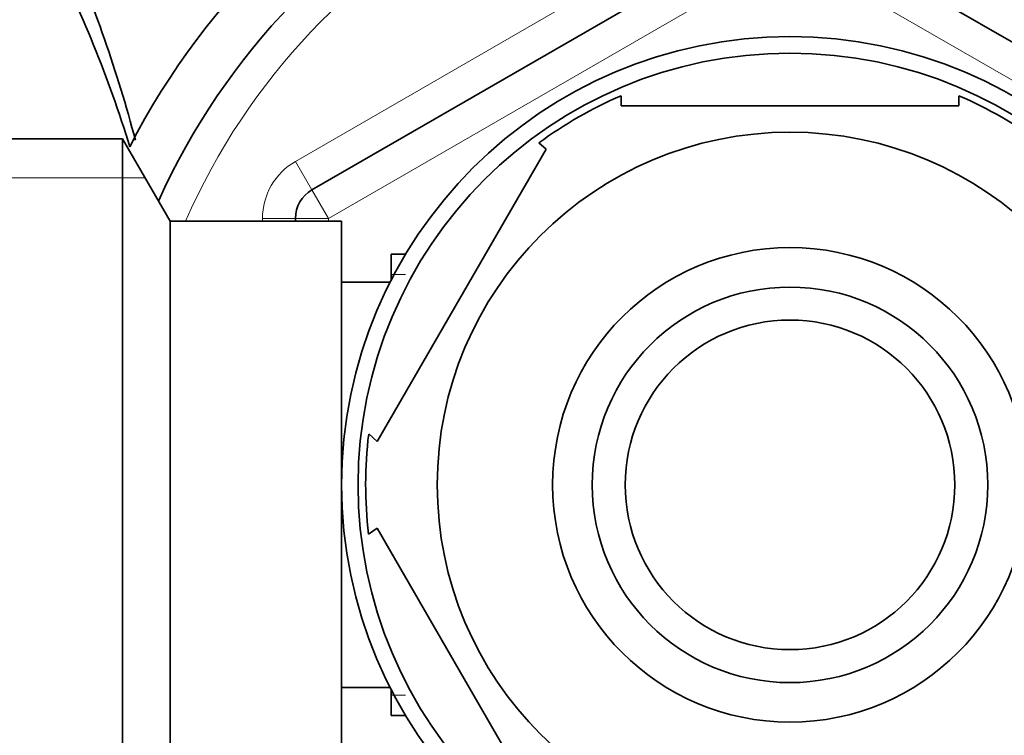
# Model space of a CAD drawing. Units: millimetres. Extents: x -319 to 1138, y -12 to 1164.
# Drawn here: x 511 to 540, y 956 to 978 of the extents above; entities that cross this region are included whole.
import ezdxf
from ezdxf import colors
from ezdxf.entities.mleader import LeaderData, LeaderLine
from ezdxf.math import Vec2, Vec3

# ---------------------------------------------------------------- set-up
doc = ezdxf.new("R2010")
doc.units = ezdxf.units.MM
doc.layers.add('DV5_Défaut', color=7, linetype='Continuous')
doc.layers.add('Défaut', color=7, linetype='Continuous')

# ---------------------------------------------------------------- blocks, each defined once
blk = doc.blocks.new('_DOT')
at = {"color": 0}
blk.add_line((0, 0), (-1, 0), dxfattribs=at)
at = {"color": 0, "const_width": 0.333}
blk.add_lwpolyline([(-0.1665, 0, 1), (0.1665, 0, 1)], format="xyb", close=True, dxfattribs=at)
blk = doc.blocks.new('SE4')
at = {"layer": 'DV5_Défaut', "color": 7, "linetype": 'Continuous', "lineweight": 18}
for p, q in [((518.875, 973.263), (532.875, 981.346)), ((533.875, 979.614), (519.875, 971.531)), ((547.875, 971.531), (533.875, 979.614)), ((519.375, 972.397), (518.875, 973.263)), ((509.075, 972.764), (514.315, 972.764)), ((519.375, 972.397), (519.875, 971.531)), ((517.875, 971.448), (517.875, 971.531)), ((518.875, 971.531), (517.875, 971.531)), ((518.875, 971.531), (519.875, 971.531)), ((519.875, 971.531), (519.875, 971.448)), ((521.775, 969.835), (522.215, 969.835)), ((521.775, 957.062), (522.215, 957.062))]:
    blk.add_line(p, q, dxfattribs=at)
at = {"layer": 'DV5_Défaut', "color": 7, "linetype": 'Continuous', "lineweight": 35}
for p, q in [((519.375, 972.397), (533.375, 980.48)), ((534.375, 980.48), (548.375, 972.397)), ((528.75, 974.948), (528.75, 975.255)), ((538.999, 975.255), (538.999, 974.948)), ((528.75, 974.948), (538.999, 974.948)), ((513.631, 973.948), (509.075, 973.948)), ((513.631, 973.948), (513.631, 952.948)), ((515.075, 971.448), (513.631, 973.948)), ((521.353, 964.76), (526.478, 973.636)), ((526.255, 973.821), (526.478, 973.636)), ((518.875, 971.448), (518.875, 971.531)), ((515.075, 971.448), (515.075, 955.448)), ((520.275, 971.448), (515.075, 971.448)), ((520.275, 971.448), (520.275, 955.448)), ((521.775, 970.448), (521.775, 969.657)), ((522.215, 970.448), (521.775, 970.448)), ((521.745, 969.598), (520.275, 969.598)), ((521.353, 964.76), (521.097, 964.993)), ((521.353, 962.136), (521.092, 961.948)), ((526.478, 953.26), (521.353, 962.136)), ((520.275, 957.298), (521.745, 957.298)), ((521.775, 957.239), (521.775, 956.448)), ((521.775, 956.448), (522.215, 956.448))]:
    blk.add_line(p, q, dxfattribs=at)
for radius in [13.6, 13.1, 10.7, 7.2, 6, 5]:
    blk.add_circle((533.875, 963.448), radius, dxfattribs=at)
for centre, radius, start, end in [((533.875, 963.448), 22.5, 0, 152.8749), ((533.875, 963.448), 21, 0, 155.7905), ((474.36, 963.452), 41.015, 14.7674, 23.7355), ((480.115, 963.448), 35.26, 16.9142, 27.5557), ((533.875, 963.448), 12.871, 113.4681, 126.2671), ((533.875, 963.448), 12.871, 53.6065, 66.5398), ((519.875, 971.531), 1, 120, 180), ((533.875, 963.448), 12.871, 173.1213, 186.6571), ((533.875, 963.448), 22.5, 207.1251, 0), ((533.875, 963.448), 21, 204.2095, 0)]:
    blk.add_arc(centre, radius, start, end, dxfattribs=at)
at = {"layer": 'DV5_Défaut', "color": 7, "linetype": 'Continuous', "lineweight": 18}
for centre, radius, start, end in [((533.875, 963.448), 20, 0, 156.4218), ((519.875, 971.531), 2, 120, 180), ((533.875, 963.448), 20, 203.5782, 0)]:
    blk.add_arc(centre, radius, start, end, dxfattribs=at)

msp = doc.modelspace()

# ---------------------------------------------------------------- block references
at = {"layer": 'Défaut'}
msp.add_blockref('SE4', (0, 0), dxfattribs=at)

# ---------------------------------------------------------------- leaders
at = {"layer": 'Défaut', "color": 7, "linetype": 'Continuous', "lineweight": 18}
ml = msp.add_multileader_mtext('Standard', dxfattribs=at)
ml.set_content('{\\pxsm0.9;\\fSolid Edge ISO|b1||i0||c0|p34;\\W1.;09/11/2016\\P}', color=256)
ml.set_leader_properties()
ml.set_arrow_properties(name='DOT')
ml.build(insert=Vec2(0, 0))
ml.multileader.update_dxf_attribs({"leader_type": 0, "dogleg_length": 0, "arrow_head_size": 12})
ctx = ml.context
ctx.base_point, ctx.char_height, ctx.arrow_head_size, ctx.landing_gap_size = Vec3(656.602, 1156.973), 12, 12, 4.2
notes = []
notes.append((ctx, [(0, (0, 0, 0), (0, 0), (1, 0), 1, [])]))
ctx.mtext.insert = Vec3(658.602, 1163.093)
for ctx, leaders in notes:
    for number, flags, end, landing, length, lines in leaders:
        leader = LeaderData()
        leader.index, (leader.has_last_leader_line, leader.has_dogleg_vector, leader.attachment_direction) = number, flags
        leader.last_leader_point, leader.dogleg_vector, leader.dogleg_length = Vec3(end), Vec3(landing), length
        for number, points, colour, breaks in lines:
            line = LeaderLine()
            line.index, line.vertices, line.color, line.breaks = number, Vec3.list(points), colors.encode_raw_color(colour), breaks
            leader.lines.append(line)
        ctx.leaders.append(leader)

doc.saveas('drawing.dxf')
